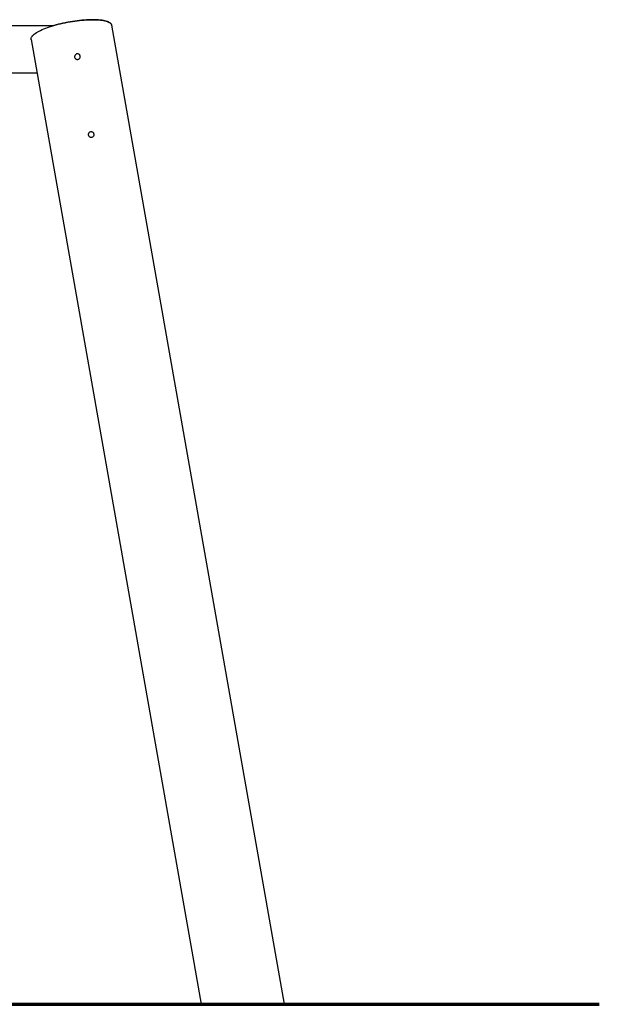
# Model space of a CAD drawing. Units: millimetres. Extents: x 16929 to 22431, y -8467 to 6432.
# Drawn here: x 21017 to 22431, y 4027 to 6432 of the extents above; entities that cross this region are included whole.
import ezdxf

# ---------------------------------------------------------------- set-up
doc = ezdxf.new("R2010")
doc.units = ezdxf.units.MM
doc.layers.add('GroundLine', color=34, linetype='Continuous', lineweight=70)

msp = doc.modelspace()

# ---------------------------------------------------------------- linework, layer by layer
at = {"color": 7, "linetype": 'Continuous', "lineweight": 25}
for p, q in [((21096.9, 6416.6), (18283.4, 6416.6)), ((21662.7, 4027.3), (21241.1, 6418.3)), ((21662.8, 4027.3), (21241.2, 6418.3)), ((21044.2, 6383.5), (21459.6, 4027.3)), ((20621.1, 6302.3), (21058.5, 6302.3)), ((21459.6, 4027.3), (21618.4, 4027.3)), ((21618.4, 4027.3), (21662.7, 4027.3)), ((21662.7, 4027.3), (21662.8, 4027.3))]:
    msp.add_line(p, q, dxfattribs=at)
at = {"color": 7, "linetype": 'Continuous', "lineweight": 25, "flags": 128}
for points in [[(21044.2, 6383.5), (21044.1, 6384.5), (21044.2, 6386.1), (21044.7, 6387.7), (21045.5, 6389.4), (21046.7, 6391.1), (21048.2, 6392.9), (21050, 6394.7), (21052.2, 6396.5), (21054.7, 6398.3), (21057.5, 6400.1), (21060.6, 6402), (21064, 6403.8), (21067.6, 6405.6), (21071.6, 6407.4), (21075.7, 6409.2), (21080.2, 6410.9), (21084.8, 6412.7), (21089.7, 6414.3), (21094.7, 6416), (21099.9, 6417.5), (21105.2, 6419), (21110.7, 6420.5), (21116.3, 6421.9), (21122, 6423.2), (21127.8, 6424.4), (21133.6, 6425.6), (21139.5, 6426.6), (21145.3, 6427.6), (21151.2, 6428.5), (21157, 6429.2), (21162.8, 6429.9), (21168.5, 6430.5), (21174.1, 6430.9), (21179.6, 6431.3), (21184.9, 6431.6), (21190.2, 6431.7), (21195.2, 6431.7), (21200.1, 6431.7), (21204.7, 6431.5), (21209.2, 6431.2), (21213.4, 6430.8), (21217.3, 6430.3), (21221, 6429.7), (21224.4, 6429), (21227.6, 6428.2), (21230.4, 6427.3), (21232.9, 6426.3), (21235.1, 6425.2), (21237, 6424), (21238.5, 6422.8), (21239.7, 6421.4), (21240.6, 6420), (21241.1, 6418.6), (21241.1, 6418.3)], [(21241.3, 6417.3), (21241.2, 6418.6), (21240.6, 6420), (21239.8, 6421.4), (21238.6, 6422.8), (21237.1, 6424), (21235.2, 6425.2), (21233, 6426.3), (21230.5, 6427.3), (21227.7, 6428.2), (21224.6, 6429), (21221.1, 6429.7), (21217.5, 6430.3), (21213.5, 6430.8), (21209.3, 6431.2), (21204.9, 6431.5), (21200.2, 6431.7), (21195.3, 6431.8), (21190.3, 6431.7), (21185.1, 6431.6), (21179.7, 6431.3), (21174.2, 6431), (21168.6, 6430.5), (21162.9, 6429.9), (21157.1, 6429.2), (21151.3, 6428.5), (21145.5, 6427.6), (21139.6, 6426.6), (21133.7, 6425.6), (21127.9, 6424.4), (21122.2, 6423.2), (21116.5, 6421.9), (21110.9, 6420.5), (21105.4, 6419.1), (21100, 6417.6), (21096.9, 6416.6)]]:
    msp.add_lwpolyline(points, dxfattribs=at)
at = {"color": 7, "linetype": 'Continuous', "lineweight": 25}
for points, knots in [([(21158.7, 6334.8), (21157.9, 6334.8), (21156.3, 6334.7), (21154, 6335.5), (21152.2, 6336.9), (21150.9, 6338.8), (21150.4, 6341.1), (21150.6, 6343.4), (21151.7, 6345.5), (21153.4, 6347.1), (21155.5, 6348.1), (21157.9, 6348.4), (21160.3, 6347.8), (21162.3, 6346.6), (21163.8, 6344.7), (21164.5, 6342.5), (21164.5, 6340.2), (21163.7, 6338.1), (21162.2, 6336.3), (21160.4, 6335.2), (21159.2, 6334.9), (21158.7, 6334.8)], [0, 0, 0, 0, 0.0536, 0.107194, 0.160874, 0.214606, 0.268252, 0.321799, 0.375396, 0.429108, 0.482824, 0.536425, 0.589975, 0.643612, 0.697345, 0.751029, 0.804594, 0.85816, 0.911841, 0.965575, 1, 1, 1, 1]), ([(21192.2, 6144.6), (21191.4, 6144.5), (21189.8, 6144.4), (21187.6, 6145.2), (21185.7, 6146.6), (21184.4, 6148.6), (21183.9, 6150.8), (21184.2, 6153.1), (21185.2, 6155.2), (21186.9, 6156.9), (21189.1, 6157.9), (21191.5, 6158.1), (21193.8, 6157.6), (21195.8, 6156.3), (21197.3, 6154.5), (21198.1, 6152.3), (21198.1, 6150), (21197.3, 6147.8), (21195.7, 6146.1), (21194, 6145), (21192.7, 6144.7), (21192.2, 6144.6)], [0, 0, 0, 0, 0.0536, 0.107196, 0.160876, 0.214608, 0.268248, 0.3218, 0.375396, 0.42911, 0.482824, 0.536427, 0.589975, 0.643615, 0.697343, 0.751027, 0.804597, 0.858163, 0.91184, 0.965573, 1, 1, 1, 1])]:
    msp.add_open_spline(points, degree=3, knots=knots, dxfattribs=at)
at = {"layer": 'GroundLine'}
msp.add_line((16928.6, 4027.3), (22431.3, 4027.3), dxfattribs=at)

doc.saveas('drawing.dxf')
